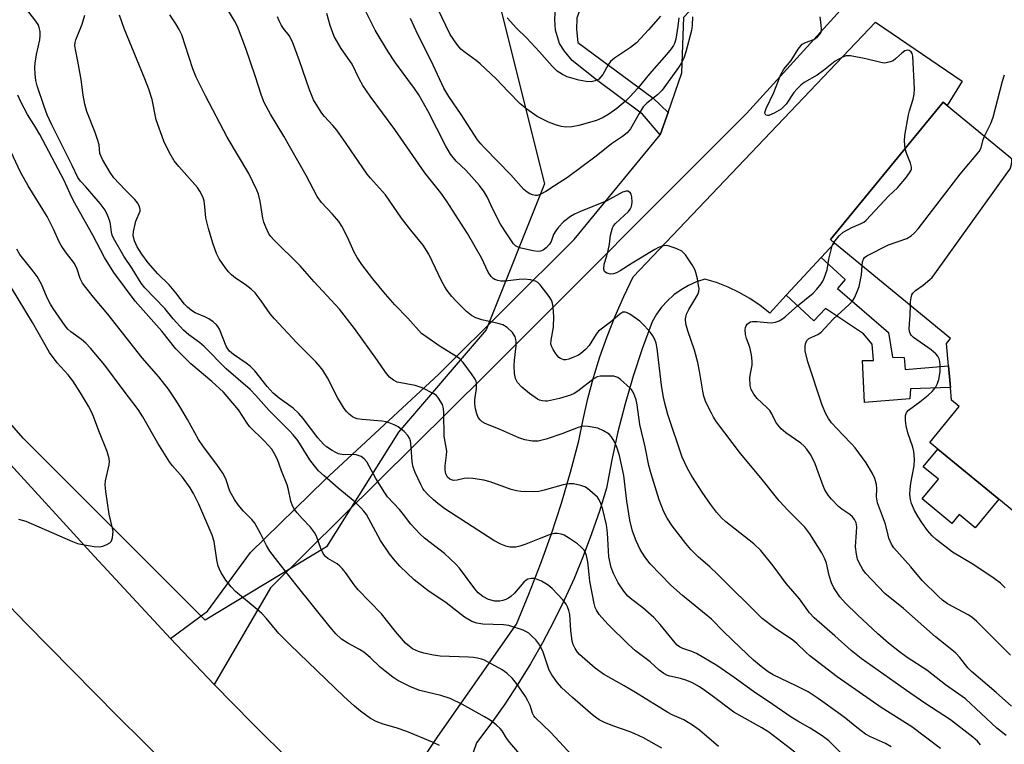
# Model space of a CAD drawing. Units: inches. Extents: x 1273760 to 1279760, y 481453 to 485454.
# Drawn here: x 1275315 to 1275577, y 484563 to 484756 of the extents above; entities that cross this region are included whole.
import ezdxf

# ---------------------------------------------------------------- set-up
doc = ezdxf.new("R2010")
doc.units = ezdxf.units.IN
doc.header["$MEASUREMENT"] = 0
for name, color, linetype in [('BLDG-Footprint', 5, 'Continuous'), ('CULTRL-Pad', 6, 'Continuous'), ('NTRL-Trees', 3, 'Continuous'), ('TRANS-Driveway', 251, 'Continuous'), ('TRANS-Non Street Sidewalk', 7, 'Continuous'), ('TRANS-Road', 130, 'Continuous'), ('Undefined', 1, 'Continuous')]:
    doc.layers.add(name, color=color, linetype=linetype)

msp = doc.modelspace()

# ---------------------------------------------------------------- linework, layer by layer
at = {"layer": 'BLDG-Footprint', "elevation": 266.61}
msp.add_lwpolyline([(1275589.14, 484617.33), (1275575.66, 484628.41), (1275559.4, 484641.79), (1275557.25, 484643.55), (1275565.1, 484653.09), (1275563.04, 484654.78), (1275562.73, 484658.2), (1275562.22, 484664), (1275561.69, 484669.92), (1275562.8, 484671.26), (1275531.83, 484696.72), (1275530.72, 484697.64), (1275560.83, 484734.26), (1275561.91, 484733.38), (1275583.28, 484715.81)], dxfattribs=at)
at = {"layer": 'CULTRL-Pad'}
msp.add_lwpolyline([(1275575.66, 484628.41), (1275569.38, 484620.77), (1275565.08, 484624.31), (1275563.13, 484621.95), (1275555.21, 484628.46), (1275559.53, 484633.72), (1275555.49, 484637.04), (1275559.4, 484641.79)], close=True, dxfattribs=at)
at = {"layer": 'NTRL-Trees'}
msp.add_lwpolyline([(1275396.33, 484615.74), (1275363.97, 484596.1), (1275315.43, 484644.64), (1275284.23, 484680.46), (1275277.29, 484722.07), (1275293.43, 484761.81), (1275314.88, 484814.63), (1275345.94, 484854.43), (1275380.74, 484883.36), (1275409.99, 484875.78), (1275437.69, 484847.79), (1275432.31, 484801.05), (1275454.49, 484712.56), (1275438.9, 484673.59), (1275415.52, 484646.31)], close=True, dxfattribs=at)
at = {"layer": 'TRANS-Driveway'}
msp.add_lwpolyline([(1275366.37, 484578.97), (1275354.72, 484591.27), (1275364.56, 484598.58), (1275376.11, 484614.22), (1275395.92, 484633.61), (1275426.3, 484661.71), (1275462.41, 484697.66), (1275485.33, 484725.57), (1275487.43, 484731.58), (1275491.13, 484742.1), (1275491.67, 484756.99), (1275529.09, 484796.7), (1275528.31, 484797.43), (1275529.98, 484799.21), (1275550.23, 484779.65), (1275551.38, 484778.69), (1275508.38, 484731.31), (1275438.91, 484661.75), (1275381.37, 484604.79)], close=True, dxfattribs=at)
at = {"layer": 'TRANS-Non Street Sidewalk'}
for points in [[(1275487.43, 484731.58), (1275485.33, 484725.57), (1275480.64, 484731.12), (1275468.37, 484740.24), (1275461.9, 484745.45), (1275459.83, 484747.92), (1275458.45, 484749.92), (1275457.44, 484753.54), (1275457.24, 484756.34), (1275457.4, 484759.61), (1275458.01, 484762.4), (1275460.04, 484766.45), (1275464.17, 484772.28), (1275469.47, 484777.9), (1275474.98, 484772.71), (1275467.24, 484764.51), (1275464.28, 484759.99), (1275463.08, 484756.74), (1275463.04, 484753.71), (1275463.35, 484750.21), (1275483.48, 484735.41)], [(1275518.98, 484682.79), (1275528.28, 484692.87), (1275534.69, 484687.03), (1275532.63, 484684.61), (1275546.21, 484672.88), (1275547.26, 484666.26), (1275550.41, 484666.23), (1275550.67, 484662.98), (1275562.22, 484664), (1275562.73, 484658.2), (1275552.14, 484657.88), (1275551.91, 484655.14), (1275539.81, 484654.16), (1275539.32, 484665.44), (1275542.27, 484665.41), (1275541.91, 484669.78), (1275539.53, 484672.47), (1275529.45, 484679.29), (1275526.36, 484675.97)]]:
    msp.add_lwpolyline(points, close=True, dxfattribs=at)
at = {"layer": 'TRANS-Road'}
for points in [[(1275408.26, 484538.32), (1275426.03, 484565.12), (1275447.03, 484595.1), (1275450.33, 484603.05), (1275453.43, 484611.08), (1275456.31, 484619.19), (1275458.98, 484627.38), (1275461.43, 484635.63), (1275463.67, 484643.94), (1275464.76, 484649.62), (1275466.06, 484655.25), (1275467.57, 484660.83), (1275469.28, 484666.35), (1275471.2, 484671.81), (1275473.31, 484677.19), (1275475.62, 484682.49), (1275478.12, 484687.7), (1275542.74, 484755.62), (1275565.86, 484739.93), (1275561.91, 484733.38), (1275560.83, 484734.26), (1275530.72, 484697.64), (1275531.83, 484696.72), (1275528.28, 484692.87), (1275518.98, 484682.79), (1275514.56, 484678), (1275512, 484680.07), (1275509.28, 484681.94), (1275506.43, 484683.58), (1275503.45, 484684.99), (1275500.38, 484686.16), (1275497.22, 484687.08), (1275495.01, 484686.35), (1275492.9, 484685.4), (1275490.89, 484684.24), (1275489.01, 484682.87), (1275487.28, 484681.32), (1275485.73, 484679.6), (1275484.35, 484677.73), (1275483.18, 484675.73), (1275480.54, 484668.51), (1275478.15, 484661.21), (1275475.99, 484653.84), (1275474.08, 484646.4), (1275472.42, 484638.9), (1275471, 484631.35), (1275469.13, 484625.23), (1275467.06, 484619.18), (1275464.8, 484613.19), (1275462.36, 484607.28), (1275459.72, 484601.45), (1275456.91, 484595.71), (1275453.91, 484590.06), (1275450.73, 484584.5), (1275447.38, 484579.06), (1275443.86, 484573.72), (1275440.17, 484568.49), (1275436.31, 484563.39), (1275428.73, 484541.18)], [(1275311.1, 484638.74), (1275334.5, 484613.12), (1275354.72, 484591.27), (1275366.37, 484578.97), (1275376.6, 484568.55), (1275386.99, 484558.3), (1275397.54, 484548.22), (1275408.26, 484538.32), (1275411.54, 484535.36), (1275424.81, 484523.66), (1275431.91, 484517.51), (1275446.37, 484505.5), (1275457.38, 484496.69), (1275481.46, 484478.19), (1275508.89, 484457.13), (1275514.46, 484452.86), (1275541.55, 484432.64), (1275572.92, 484410.1), (1275602.62, 484389.65), (1275604.74, 484388.19), (1275616.18, 484379.43), (1275631.65, 484368.02)], [(1275607.31, 484352.68), (1275582.68, 484369.42), (1275554.23, 484389.36), (1275534.09, 484403.86), (1275514.41, 484418.46), (1275510.5, 484421.41), (1275492.23, 484435.45), (1275487.19, 484439.36), (1275468.02, 484454.63), (1275449.07, 484470.19), (1275430.36, 484486.01), (1275415.55, 484498.87), (1275404.64, 484508.89), (1275383.02, 484529.16), (1275361.67, 484549.7), (1275340.58, 484570.51), (1275316.33, 484595.14), (1275309.47, 484602.25)]]:
    msp.add_lwpolyline(points, dxfattribs=at)
at = {"layer": 'Undefined'}
for points, elevation in [([(1275485.81, 484562.03), (1275480.87, 484564.72), (1275478.58, 484565.82), (1275477.29, 484566.36), (1275472.7, 484567.95), (1275470.33, 484568.89), (1275469.09, 484569.56), (1275467.46, 484570.67), (1275461.92, 484575.52), (1275459.12, 484578.13), (1275457.97, 484579.42), (1275456.45, 484581.52), (1275455.73, 484582.76), (1275454.09, 484587.62), (1275453.2, 484589.5), (1275452.13, 484590.87), (1275451.12, 484591.91), (1275450.26, 484592.67), (1275449.53, 484593.11), (1275448.75, 484593.44), (1275444.93, 484594.73), (1275443.52, 484594.9), (1275438.07, 484595.05), (1275436.43, 484595.37), (1275435.11, 484595.82), (1275433.19, 484596.97), (1275428.24, 484600.72), (1275423.36, 484604.02), (1275419.69, 484606.93), (1275415.89, 484610.58), (1275414.17, 484612.48), (1275413.1, 484613.81), (1275410.71, 484617.38), (1275406.98, 484624.28), (1275406.34, 484625.2), (1275405.63, 484626.03), (1275403.91, 484627.69), (1275399.49, 484631.36), (1275395.71, 484634.63), (1275394.24, 484636.01), (1275393.1, 484637.3), (1275391.89, 484638.9), (1275388.69, 484644.02), (1275387.45, 484645.59), (1275386.51, 484646.66), (1275381.09, 484652.02), (1275377.48, 484656.09), (1275376.01, 484657.64), (1275369.61, 484663.14), (1275363.75, 484669.15), (1275362.45, 484670.21), (1275359.65, 484672.25), (1275358.21, 484673.51), (1275355.47, 484676.52), (1275353.22, 484679.28), (1275347.91, 484684.74), (1275346.94, 484686.05), (1275344.53, 484689.93), (1275342.25, 484693.25), (1275339.56, 484698.01), (1275339.22, 484698.79), (1275338.98, 484699.64), (1275338.7, 484701.74), (1275338.51, 484702.56), (1275337.94, 484704.19), (1275337.33, 484705.48), (1275335.98, 484707.29), (1275332.11, 484711.75), (1275330.7, 484713.25), (1275330.03, 484714.23), (1275328.52, 484717.41), (1275323.08, 484728.25), (1275321.85, 484730.89), (1275321.01, 484733.12), (1275319.18, 484738.7), (1275318.83, 484740.09), (1275318.62, 484741.81), (1275318.53, 484743.53), (1275318.61, 484744.7), (1275319.01, 484747.03), (1275319.85, 484750.96), (1275320.01, 484752.05), (1275319.97, 484753.14), (1275319.73, 484754.25), (1275319.4, 484755.05), (1275318.58, 484756.28), (1275312.34, 484764.35)], 246), ([(1275546.91, 484562.35), (1275545.47, 484563.21), (1275541.42, 484565.05), (1275540.14, 484565.77), (1275537.79, 484567.5), (1275534.85, 484569.93), (1275533.44, 484571), (1275527.5, 484575.21), (1275524.79, 484576.99), (1275521.64, 484578.66), (1275515.46, 484581.54), (1275514.12, 484582.36), (1275512.72, 484583.42), (1275510.24, 484585.5), (1275506.65, 484588.86), (1275502.33, 484592.98), (1275498.99, 484596.37), (1275491.3, 484602.69), (1275488.2, 484605.46), (1275482.69, 484611.2), (1275481.25, 484613.02), (1275480.03, 484614.97), (1275478.91, 484617.31), (1275477.96, 484619.91), (1275477.28, 484622.84), (1275476.41, 484627.88), (1275475.61, 484634.68), (1275474.49, 484640.05), (1275473.77, 484642.29), (1275473.1, 484643.86), (1275472.39, 484645.03), (1275471.69, 484645.79), (1275470.26, 484646.68), (1275468.68, 484647.33), (1275466.14, 484647.81), (1275464.74, 484647.85), (1275463.43, 484647.51), (1275459.08, 484645.83), (1275454.96, 484644.42), (1275452.77, 484643.88), (1275451.26, 484643.86), (1275449.26, 484644.2), (1275447.62, 484644.75), (1275442.88, 484646.9), (1275438.62, 484648.59), (1275437.89, 484649.01), (1275437.3, 484649.55), (1275436.83, 484650.21), (1275436.42, 484651.18), (1275436.11, 484652.49), (1275435.94, 484653.85), (1275435.93, 484654.92), (1275436.35, 484657.95), (1275436.38, 484659.38), (1275436.25, 484659.91), (1275436.01, 484660.4), (1275435.04, 484661.82), (1275432.8, 484664.85), (1275431.82, 484665.89), (1275430.87, 484666.54), (1275426.66, 484669.14), (1275422.81, 484671.76), (1275421.67, 484672.64), (1275418.02, 484676.66), (1275414.6, 484680.25), (1275412.04, 484683.12), (1275408.68, 484687.21), (1275405.76, 484691), (1275404.48, 484692.84), (1275403.7, 484694.28), (1275401.94, 484698.33), (1275400.39, 484701.21), (1275399.62, 484702.48), (1275397.98, 484704.46), (1275395, 484707.53), (1275393.85, 484709.18), (1275390.92, 484714.74), (1275384.94, 484725.2), (1275381.39, 484731.12), (1275379.73, 484734.23), (1275378.99, 484736.11), (1275377.35, 484741.34), (1275374.87, 484748.63), (1275372.56, 484754.48), (1275371.76, 484756), (1275368.71, 484761.13)], 254), ([(1275577.58, 484565.39), (1275575.16, 484567.31), (1275566.78, 484575.15), (1275561.39, 484578.89), (1275556.49, 484582.77), (1275551.18, 484586.21), (1275549.12, 484587.66), (1275546.24, 484590.01), (1275543.4, 484592.52), (1275537.97, 484597.53), (1275534.76, 484600.68), (1275533.27, 484602.36), (1275531.65, 484604.77), (1275530.99, 484606.05), (1275530.42, 484608.03), (1275529.66, 484611.37), (1275529.19, 484612.64), (1275528.42, 484614.08), (1275525.29, 484619.19), (1275523.92, 484620.9), (1275519.44, 484625.37), (1275517.07, 484627.99), (1275512.21, 484634.13), (1275506.78, 484640.58), (1275500.39, 484649.07), (1275499.56, 484650.29), (1275498.98, 484651.33), (1275497.54, 484654.29), (1275496.98, 484655.87), (1275496.68, 484657.2), (1275495.84, 484662.59), (1275495.35, 484664.85), (1275494.48, 484668.15), (1275492.7, 484673.33), (1275492.18, 484675.2), (1275492.12, 484676.51), (1275492.39, 484677.79), (1275493, 484679.02), (1275495.34, 484683.01), (1275495.62, 484683.79), (1275495.7, 484684.59), (1275495.6, 484685.44), (1275495.25, 484687.16), (1275494.84, 484688.86), (1275494.56, 484689.67), (1275493.86, 484690.92), (1275492.06, 484693.55), (1275491.5, 484694.18), (1275491.08, 484694.53), (1275489.56, 484695.26), (1275487.43, 484695.99), (1275486.89, 484696.05), (1275486.13, 484695.95), (1275484.86, 484695.54), (1275483.87, 484695.04), (1275477.83, 484691.39), (1275474.68, 484689.29), (1275473.68, 484688.78), (1275472.91, 484688.51), (1275472.11, 484688.42), (1275471.08, 484688.68), (1275470.51, 484689.11), (1275470.3, 484689.75), (1275470.37, 484691.06), (1275471.11, 484693.29), (1275471.48, 484694.7), (1275471.82, 484696.42), (1275472.09, 484698.79), (1275472.62, 484700.79), (1275472.86, 484701.3), (1275473.39, 484701.97), (1275476.86, 484705.16), (1275477.33, 484705.79), (1275477.66, 484706.5), (1275477.84, 484707.6), (1275477.76, 484709.01), (1275477.58, 484709.77), (1275477.35, 484710.18), (1275477.18, 484710.33), (1275476.74, 484710.53), (1275476.23, 484710.57), (1275475.32, 484710.31), (1275471.08, 484708.03), (1275464.09, 484705.17), (1275462.47, 484704.41), (1275461.44, 484703.82), (1275459.59, 484702.38), (1275458.18, 484700.94), (1275457.5, 484700.01), (1275456.92, 484699.03), (1275456.23, 484697.17), (1275455.85, 484696.42), (1275454.97, 484695.44), (1275454.1, 484694.84), (1275453.39, 484694.59), (1275452.61, 484694.51), (1275451.45, 484694.65), (1275449.41, 484695.06), (1275448.27, 484695.33), (1275447.46, 484695.62), (1275446.78, 484696), (1275446.22, 484696.55), (1275444.57, 484698.88), (1275442.77, 484701.78), (1275440.7, 484705.77), (1275439.21, 484709.01), (1275438.39, 484710.43), (1275437.15, 484712.04), (1275435.05, 484714.5), (1275433.47, 484716.16), (1275430.96, 484718.59), (1275429.44, 484720.4), (1275428.21, 484722.56), (1275423.41, 484732.03), (1275420.95, 484736.25), (1275419.85, 484737.92), (1275414.71, 484744.82), (1275412.67, 484747.9), (1275409.32, 484753.53), (1275405.56, 484760.99)], 260), ([(1275490.34, 484756.81), (1275490.05, 484754.56), (1275489.48, 484751.1), (1275489.16, 484749.99), (1275488.9, 484749.41), (1275488.29, 484748.5), (1275487.06, 484746.99), (1275482.5, 484741.83), (1275479.38, 484738.03), (1275477.21, 484735.72), (1275476.05, 484734.59), (1275473.8, 484732.65), (1275471.63, 484731.08), (1275470.14, 484730.2), (1275468.31, 484729.44), (1275463.67, 484728.07), (1275461.78, 484727.72), (1275460.13, 484727.63), (1275459.03, 484727.81), (1275457.67, 484728.17), (1275455.54, 484728.94), (1275452.54, 484730.49), (1275449.74, 484732.42), (1275448, 484733.89), (1275444.76, 484737.11), (1275441.55, 484740.49), (1275437.33, 484744.54), (1275436.24, 484745.46), (1275433.28, 484747.57), (1275432.21, 484748.46), (1275431.12, 484749.77), (1275429.34, 484752.37), (1275425.91, 484759.41)], 264), ([(1275500.9, 484562.44), (1275495.85, 484566.78), (1275493.93, 484568.15), (1275491.62, 484569.51), (1275488.55, 484570.88), (1275487.42, 484571.47), (1275478.72, 484576.87), (1275475.7, 484578.65), (1275470.18, 484581.73), (1275467.99, 484583.31), (1275463.84, 484586.98), (1275463.26, 484587.63), (1275462.62, 484588.61), (1275462.12, 484589.66), (1275461.9, 484590.51), (1275461.53, 484593.44), (1275461.22, 484597.61), (1275461, 484598.7), (1275460.65, 484599.72), (1275460.27, 484600.44), (1275459.35, 484601.56), (1275456.55, 484604.56), (1275455.45, 484605.51), (1275453.69, 484606.52), (1275452.37, 484607.09), (1275451.84, 484607.21), (1275451.04, 484607.25), (1275450.03, 484607.07), (1275449.57, 484606.82), (1275448.95, 484606.27), (1275446.46, 484603.3), (1275445.54, 484602.42), (1275444.87, 484601.97), (1275444.16, 484601.61), (1275443.37, 484601.34), (1275442.53, 484601.17), (1275441.23, 484601.18), (1275439.53, 484601.67), (1275438.06, 484602.44), (1275436.82, 484603.39), (1275435.89, 484604.46), (1275431.77, 484609.99), (1275430.85, 484611.1), (1275427.81, 484613.95), (1275422.49, 484618.03), (1275421.21, 484619.16), (1275418.82, 484621.77), (1275416.92, 484624.34), (1275415.83, 484625.68), (1275412.65, 484629.02), (1275411.86, 484630.1), (1275409.53, 484633.89), (1275407.07, 484638.36), (1275406.43, 484639.17), (1275405.63, 484639.76), (1275404.25, 484640.23), (1275403.38, 484640.32), (1275400.84, 484640.25), (1275399.55, 484640.53), (1275398.8, 484640.84), (1275397.81, 484641.41), (1275396.38, 484642.38), (1275395.53, 484643.08), (1275394.01, 484644.73), (1275390.12, 484649.96), (1275388.96, 484651.28), (1275387.44, 484652.64), (1275383.69, 484655.38), (1275382.13, 484656.7), (1275380.51, 484658.42), (1275377.21, 484662.61), (1275376.06, 484663.79), (1275374.92, 484664.67), (1275371.52, 484666.99), (1275370.48, 484667.89), (1275370.02, 484668.48), (1275369.62, 484669.19), (1275367.76, 484673.74), (1275367.36, 484674.5), (1275367.01, 484674.95), (1275366.14, 484675.72), (1275364.94, 484676.55), (1275363.91, 484677.08), (1275361.28, 484678.14), (1275360.36, 484678.74), (1275359.29, 484679.62), (1275358.51, 484680.44), (1275356.2, 484683.41), (1275354.37, 484685.61), (1275351.32, 484688.49), (1275348.8, 484691.41), (1275347.1, 484693.72), (1275345.82, 484695.73), (1275345.16, 484697.29), (1275344.8, 484698.69), (1275344.83, 484699.82), (1275345.27, 484701.78), (1275345.53, 484702.6), (1275346.61, 484705.2), (1275346.66, 484705.71), (1275346.47, 484706.46), (1275345.93, 484707.44), (1275345.23, 484708.36), (1275342.51, 484711.03), (1275339.58, 484714.14), (1275338.63, 484715.53), (1275336.59, 484718.97), (1275336.21, 484719.77), (1275335.93, 484720.6), (1275335.67, 484722.95), (1275335.3, 484724.33), (1275334.64, 484726.25), (1275332.42, 484731.78), (1275331.88, 484733.79), (1275331.43, 484736.13), (1275330.94, 484740.32), (1275330.04, 484745.23), (1275329.38, 484748.32), (1275329.25, 484749.43), (1275329.32, 484750.19), (1275329.51, 484750.97), (1275331.14, 484755.15), (1275331.92, 484757.55)], 248), ([(1275521.26, 484560.93), (1275514.32, 484566.24), (1275512.44, 484567.42), (1275504.99, 484571.58), (1275499.6, 484575.73), (1275497.25, 484577.42), (1275495.8, 484578.36), (1275493.8, 484579.47), (1275492.16, 484580.14), (1275490.76, 484580.59), (1275487.89, 484581.24), (1275487.07, 484581.51), (1275486.32, 484581.87), (1275485.05, 484582.84), (1275482.68, 484584.98), (1275478.76, 484587.98), (1275476.87, 484589.63), (1275471.36, 484595.1), (1275469.09, 484597.64), (1275468.33, 484598.8), (1275468.03, 484599.55), (1275467.76, 484600.59), (1275466.61, 484606.56), (1275466.36, 484608.28), (1275466.04, 484611.7), (1275465.7, 484613.36), (1275465.41, 484614.14), (1275464.94, 484614.86), (1275464.17, 484615.74), (1275463.31, 484616.51), (1275461.19, 484617.93), (1275459.71, 484618.81), (1275458.95, 484619.1), (1275457.92, 484619.25), (1275457.15, 484619.22), (1275456.03, 484618.95), (1275453.03, 484617.83), (1275449.5, 484616.37), (1275447.91, 484615.84), (1275446.84, 484615.62), (1275445.23, 484615.63), (1275444.16, 484615.84), (1275442.82, 484616.42), (1275440.99, 484617.39), (1275427.92, 484625.81), (1275426.03, 484627.27), (1275424.92, 484628.23), (1275423.42, 484629.61), (1275422.42, 484630.68), (1275422.02, 484631.26), (1275421.47, 484632.3), (1275420.01, 484635.54), (1275419.47, 484636.91), (1275419.17, 484638.33), (1275418.94, 484642.27), (1275418.73, 484643.93), (1275418.47, 484644.7), (1275418.07, 484645.4), (1275417.08, 484646.45), (1275415.42, 484647.71), (1275414.39, 484648.25), (1275413.05, 484648.81), (1275412.22, 484649.06), (1275411.07, 484649.24), (1275405.89, 484649.63), (1275404.52, 484649.87), (1275403.77, 484650.14), (1275403.28, 484650.41), (1275402.38, 484651.09), (1275401.78, 484651.68), (1275401.08, 484652.6), (1275399.39, 484655.34), (1275396.62, 484660.79), (1275395.35, 484662.79), (1275394.65, 484663.75), (1275393.46, 484665.05), (1275388.4, 484670.14), (1275382.51, 484676.48), (1275381.36, 484677.85), (1275378.95, 484681.34), (1275377.28, 484683.43), (1275376.22, 484684.39), (1275374.65, 484685.64), (1275372.06, 484687.39), (1275371, 484688.23), (1275370.23, 484689.06), (1275369.33, 484690.19), (1275367.67, 484692.56), (1275367.04, 484693.9), (1275366.02, 484696.68), (1275364.87, 484700.63), (1275364.19, 484703.48), (1275363.92, 484706.41), (1275363.67, 484708.03), (1275363.46, 484708.81), (1275363.13, 484709.59), (1275362.59, 484710.58), (1275361.93, 484711.51), (1275356.98, 484717.13), (1275355.71, 484718.7), (1275354.38, 484721), (1275352.92, 484723.9), (1275350.91, 484729.63), (1275349.81, 484735), (1275348.98, 484737.78), (1275347.91, 484740.53), (1275342.34, 484753.96), (1275341.15, 484757.55)], 250), ([(1275534.67, 484559.59), (1275530.36, 484563.91), (1275528.51, 484565.3), (1275525.32, 484567.36), (1275522.02, 484569.17), (1275520.23, 484570.27), (1275515.38, 484573.66), (1275510.26, 484577.07), (1275505.11, 484580.87), (1275500.42, 484584.03), (1275495.03, 484587.25), (1275493.74, 484587.8), (1275491.36, 484588.54), (1275490.47, 484589.01), (1275489.9, 484589.49), (1275489.36, 484590.06), (1275485.32, 484594.98), (1275483.61, 484596.89), (1275480.72, 484599.44), (1275477.76, 484601.64), (1275476.7, 484602.57), (1275475.62, 484603.9), (1275474.16, 484606.05), (1275472.88, 484608.59), (1275472.25, 484610.18), (1275471.66, 484613.01), (1275471.26, 484619.4), (1275470.99, 484621.6), (1275470.04, 484625.62), (1275469.54, 484627.24), (1275469.08, 484628.26), (1275468.58, 484628.94), (1275467.3, 484630.12), (1275465.94, 484631.22), (1275465.2, 484631.68), (1275464.14, 484632.05), (1275462.19, 484632.46), (1275461.07, 484632.54), (1275459.42, 484632.24), (1275454.42, 484630.77), (1275453.01, 484630.43), (1275451.6, 484630.34), (1275448.17, 484630.49), (1275447.05, 484630.62), (1275445.61, 484630.99), (1275439.98, 484633.04), (1275438.27, 484633.52), (1275435.37, 484633.91), (1275433.92, 484634), (1275433.09, 484633.9), (1275431.21, 484633.47), (1275430.2, 484633.42), (1275429.71, 484633.54), (1275429.21, 484633.78), (1275428.61, 484634.3), (1275428.14, 484635.17), (1275427.97, 484636.21), (1275427.98, 484637.3), (1275428.34, 484640.12), (1275428.39, 484641.24), (1275427.73, 484645.2), (1275427.65, 484651.41), (1275427.58, 484652.58), (1275427.26, 484653.66), (1275426.2, 484655.37), (1275425.65, 484656.02), (1275424.98, 484656.55), (1275421.84, 484658.08), (1275420.76, 484658.49), (1275419.96, 484658.71), (1275415.17, 484659.64), (1275414.19, 484660.11), (1275413.15, 484660.98), (1275412.06, 484662.26), (1275409.96, 484665.36), (1275403.81, 484673.95), (1275399.77, 484679.05), (1275393.05, 484686.38), (1275389.33, 484690.61), (1275382.23, 484697.64), (1275381.46, 484698.48), (1275380.99, 484699.18), (1275380.13, 484700.94), (1275379.63, 484702.26), (1275379.38, 484703.38), (1275378.65, 484707.94), (1275378.17, 484709.77), (1275377.76, 484710.83), (1275375.59, 484715.28), (1275369.88, 484724.96), (1275364.03, 484735.99), (1275361.56, 484740.99), (1275360.7, 484743.18), (1275357.79, 484752.24), (1275357.08, 484753.72), (1275356.18, 484755.19), (1275354.6, 484757.58)], 252), ([(1275560.07, 484561.89), (1275552.43, 484567.72), (1275544.25, 484572.8), (1275532.55, 484581.01), (1275525.24, 484586.59), (1275524.23, 484587.48), (1275521.81, 484589.88), (1275520.7, 484590.83), (1275515.85, 484594.12), (1275512.52, 484596.61), (1275500.66, 484608.38), (1275498.6, 484610.32), (1275495.54, 484612.95), (1275493.49, 484615.01), (1275492.17, 484616.58), (1275488.54, 484621.26), (1275487.16, 484623.31), (1275486.29, 484625.07), (1275485.03, 484628.19), (1275482.89, 484635.19), (1275482.34, 484637.38), (1275481.36, 484642.33), (1275479.94, 484648.35), (1275479.17, 484653.57), (1275478.91, 484654.89), (1275478.57, 484655.92), (1275478.11, 484656.92), (1275477.69, 484657.62), (1275477.32, 484658.05), (1275474.71, 484660.33), (1275474.01, 484660.82), (1275473.52, 484661.06), (1275472.99, 484661.19), (1275472.16, 484661.26), (1275469.31, 484661.19), (1275468.5, 484661.02), (1275467.76, 484660.63), (1275463.37, 484657.23), (1275462.39, 484656.61), (1275461.44, 484656.17), (1275458.49, 484655.28), (1275455.29, 484654.55), (1275454.71, 484654.51), (1275453.91, 484654.61), (1275453.14, 484654.84), (1275452.62, 484655.1), (1275450.44, 484656.58), (1275448.45, 484658.28), (1275447.3, 484659.55), (1275446.78, 484660.58), (1275446.46, 484661.94), (1275446.35, 484663.86), (1275446.44, 484665.48), (1275446.93, 484669.27), (1275446.95, 484670.43), (1275446.87, 484671), (1275446.63, 484671.74), (1275445.94, 484672.86), (1275444.51, 484674.2), (1275443.34, 484674.91), (1275442.09, 484675.3), (1275437.75, 484676.21), (1275436.17, 484676.77), (1275435.01, 484677.42), (1275433.7, 484678.46), (1275430.97, 484681.13), (1275429.8, 484682.46), (1275428.52, 484684.1), (1275427.87, 484685.08), (1275427.05, 484686.61), (1275425.37, 484689.99), (1275423.65, 484693.72), (1275422.09, 484696.16), (1275418.79, 484700.15), (1275416.32, 484703.32), (1275412.08, 484709.59), (1275408.06, 484714.03), (1275407.22, 484715.07), (1275401.62, 484723.24), (1275399.08, 484726.8), (1275398.03, 484728.1), (1275395.79, 484730.5), (1275395.08, 484731.37), (1275394.01, 484733.02), (1275392.87, 484734.97), (1275391.78, 484737.56), (1275389.13, 484745.34), (1275387.31, 484750.38), (1275386.41, 484752.05), (1275384.86, 484753.98), (1275384.31, 484754.78), (1275383.69, 484755.98), (1275383.25, 484757.05)], 256), ([(1275570.76, 484562.91), (1275569.93, 484563.87), (1275568.72, 484564.95), (1275562.81, 484569.55), (1275555.92, 484574.03), (1275550.99, 484577.35), (1275538.9, 484585.87), (1275536.23, 484588.05), (1275531.9, 484591.98), (1275526.4, 484596.73), (1275525.16, 484598.07), (1275522.5, 484601.85), (1275518.97, 484605.92), (1275515.51, 484610.59), (1275512.14, 484614.75), (1275510.33, 484616.47), (1275502.85, 484622.33), (1275501.69, 484623.43), (1275500.34, 484624.98), (1275498.74, 484627.1), (1275496.52, 484630.26), (1275493.78, 484634.55), (1275492.58, 484636.59), (1275491.21, 484639.63), (1275487.4, 484650.96), (1275486.5, 484654.36), (1275486.14, 484656.07), (1275485.7, 484658.85), (1275484.51, 484668.59), (1275484.24, 484670.02), (1275483.9, 484671.01), (1275483.41, 484671.96), (1275482.71, 484672.89), (1275481.18, 484674.67), (1275479.92, 484675.88), (1275477.28, 484677.74), (1275476.56, 484678.15), (1275476.08, 484678.32), (1275475.41, 484678.25), (1275474.58, 484677.75), (1275472.11, 484675.59), (1275468.91, 484673.21), (1275468.24, 484672.41), (1275466.39, 484669.41), (1275465.42, 484668.32), (1275464.11, 484667.18), (1275463.36, 484666.77), (1275462.05, 484666.19), (1275460.98, 484665.78), (1275460.18, 484665.59), (1275459.67, 484665.6), (1275459.18, 484665.72), (1275458.72, 484665.93), (1275458.3, 484666.24), (1275457.59, 484667.1), (1275456.81, 484668.3), (1275456.42, 484669.04), (1275456.2, 484669.78), (1275456.22, 484670.84), (1275456.86, 484674.25), (1275456.97, 484677.16), (1275456.78, 484679.52), (1275456.61, 484680.67), (1275456.33, 484681.48), (1275455.71, 484682.48), (1275453.35, 484685.59), (1275452.74, 484686.2), (1275452.04, 484686.59), (1275450.72, 484686.91), (1275449.08, 484687.05), (1275447.7, 484686.99), (1275444, 484686.57), (1275442.86, 484686.59), (1275442.01, 484686.74), (1275441.22, 484686.99), (1275440.77, 484687.25), (1275440.22, 484687.77), (1275439.5, 484688.94), (1275437.65, 484692.82), (1275433.95, 484699.29), (1275428.36, 484708.03), (1275426.85, 484710.08), (1275422.54, 484715.42), (1275414.54, 484726.98), (1275408.03, 484735.87), (1275406.07, 484738.79), (1275405.01, 484740.55), (1275403.17, 484744.4), (1275400.25, 484748.64), (1275398.41, 484751.85), (1275397.31, 484754.78), (1275396.43, 484757.96)], 258), ([(1275493.92, 484757.03), (1275493.89, 484754.81), (1275493.68, 484753.39), (1275492.15, 484747.73), (1275491.62, 484746.08), (1275491.04, 484744.84), (1275490.26, 484743.57), (1275485.84, 484737.49), (1275484.66, 484736.24), (1275481.76, 484734), (1275480.8, 484733.03), (1275479.69, 484731.3), (1275477.41, 484727.16), (1275476.57, 484726.12), (1275475.31, 484725.14), (1275472.31, 484723.2), (1275468.22, 484719.87), (1275460.64, 484714.18), (1275457.13, 484711.98), (1275454.84, 484710.44), (1275453.35, 484709.66), (1275452.57, 484709.45), (1275452.06, 484709.45), (1275451.29, 484709.61), (1275450.53, 484709.88), (1275449.83, 484710.29), (1275449.01, 484711.04), (1275445.49, 484714.91), (1275438.45, 484722.13), (1275437.51, 484723.17), (1275436.63, 484724.29), (1275432.3, 484731.05), (1275429, 484735.78), (1275427.65, 484738.02), (1275424.23, 484745.36), (1275420.72, 484752.36), (1275418.71, 484756.66)], 262), ([(1275485.38, 484757.28), (1275482.22, 484753.56), (1275478.99, 484750.17), (1275477.41, 484748.92), (1275473.19, 484746.01), (1275472.1, 484745.15), (1275471.43, 484744.24), (1275470.05, 484741.66), (1275469.55, 484741.03), (1275468.97, 484740.48), (1275468.02, 484739.99), (1275466.96, 484739.77), (1275465.58, 484739.83), (1275463.63, 484740.17), (1275460.53, 484741.1), (1275459.25, 484741.66), (1275457.89, 484742.57), (1275456.5, 484743.92), (1275453.18, 484747.75), (1275449.7, 484751.42), (1275447, 484754.06), (1275444.54, 484756.83)], 266), ([(1275550.67, 484721.9), (1275550.48, 484723.87), (1275550.63, 484725.41), (1275551.58, 484730.92), (1275551.84, 484732.03), (1275552.78, 484735.11), (1275553.04, 484736.48), (1275553.19, 484737.87), (1275552.69, 484746.61), (1275552.52, 484747.32), (1275552.32, 484747.72), (1275551.78, 484748.1), (1275551.31, 484748.17), (1275550.63, 484747.98), (1275549.78, 484747.4), (1275548.1, 484745.88), (1275547.45, 484745.37), (1275546.7, 484745.02), (1275545.62, 484744.78), (1275545.07, 484744.75), (1275544.21, 484744.86), (1275540.22, 484745.9), (1275536.12, 484746.64), (1275534.97, 484746.65), (1275533.96, 484746.33), (1275532.04, 484745.28), (1275528.86, 484742.72), (1275527.19, 484741.48), (1275523.75, 484739.51), (1275522.82, 484738.85), (1275521.85, 484737.89), (1275520.96, 484736.84), (1275518.96, 484733.79), (1275518.17, 484732.94), (1275517.57, 484732.45), (1275515.78, 484731.38), (1275514.35, 484730.75), (1275513.92, 484730.71), (1275513.54, 484730.87), (1275513.3, 484731.19), (1275513.27, 484731.39), (1275513.33, 484731.84), (1275513.58, 484732.6), (1275515.62, 484736.85), (1275517.48, 484741.66), (1275518.29, 484743.13), (1275520.25, 484745.39), (1275522.13, 484748.42), (1275523.21, 484749.74), (1275524.06, 484750.26), (1275526.33, 484751.06), (1275527.28, 484751.72), (1275528.03, 484752.54), (1275528.23, 484753), (1275528.33, 484753.74), (1275528.27, 484754.8), (1275527.99, 484757.06)], 262), ([(1275571.83, 484725.22), (1275573.5, 484728.57), (1275574.17, 484730.34), (1275576.65, 484739.91), (1275577.17, 484741.59)], 264), ([(1275461.96, 484559.91), (1275458.41, 484563.8), (1275456.14, 484566.17), (1275451.96, 484570.17), (1275451.62, 484570.61), (1275451.27, 484571.31), (1275450.62, 484573.35), (1275450.07, 484574.6), (1275449.41, 484575.8), (1275448.48, 484577.2), (1275447, 484579.26), (1275445.93, 484580.58), (1275444.41, 484582.02), (1275443.22, 484582.92), (1275438.49, 484585.43), (1275437.69, 484585.74), (1275436.63, 484586.02), (1275435.56, 484586.17), (1275434.2, 484586.25), (1275426.62, 484586.51), (1275424.88, 484586.77), (1275422.29, 484587.33), (1275420.9, 484587.8), (1275419.29, 484588.53), (1275418.35, 484589.16), (1275417.4, 484590.04), (1275414.72, 484593.12), (1275410.97, 484597.79), (1275404.78, 484604.2), (1275403.7, 484605.57), (1275401.38, 484608.84), (1275400.51, 484609.96), (1275399.88, 484610.58), (1275399.18, 484611.12), (1275396.71, 484612.56), (1275396.08, 484613.08), (1275395.55, 484613.7), (1275394.8, 484615.25), (1275393.67, 484618.53), (1275393.12, 484619.56), (1275392.05, 484620.97), (1275389.82, 484623.23), (1275388.49, 484624.73), (1275387.83, 484625.64), (1275387.29, 484626.6), (1275386.81, 484627.89), (1275386.22, 484630.91), (1275385.84, 484632.26), (1275384.3, 484636), (1275383.23, 484638.98), (1275382.48, 484640.53), (1275381.72, 484641.74), (1275379.76, 484643.9), (1275375.81, 484647.82), (1275375.15, 484648.72), (1275372.84, 484652.26), (1275368.85, 484656.99), (1275365.77, 484659.76), (1275360.16, 484664.47), (1275356.17, 484668.49), (1275352.39, 484673.18), (1275345.33, 484681.19), (1275339.62, 484688.9), (1275337.14, 484692.89), (1275334.01, 484698.87), (1275328.89, 484707.95), (1275327.96, 484709.82), (1275326.41, 484713.38), (1275319.89, 484725.65), (1275318.75, 484727.68), (1275316.61, 484731.05), (1275314.82, 484734.36), (1275313.98, 484736.2)], 244), ([(1275539.18, 484690.68), (1275539.27, 484691.68), (1275539.52, 484692.42), (1275539.8, 484692.83), (1275540.46, 484693.35), (1275546.22, 484696.21), (1275551.09, 484697.95), (1275552.3, 484698.67), (1275553.16, 484699.41), (1275554.11, 484700.54), (1275565.32, 484715.12), (1275570.43, 484721.15), (1275570.98, 484722.14), (1275571.51, 484724.37), (1275571.83, 484725.22)], 264), ([(1275531.63, 484696.89), (1275533.04, 484698.67), (1275534.13, 484699.65), (1275536.46, 484700.88), (1275538.96, 484701.94), (1275539.62, 484702.32), (1275540.28, 484702.84), (1275546.31, 484709.31), (1275548.64, 484711.46), (1275551.03, 484714.28), (1275552.15, 484715.96), (1275552.35, 484716.45), (1275552.4, 484716.96), (1275552.12, 484718), (1275551, 484720.67), (1275550.67, 484721.9)], 262), ([(1275450.49, 484557.35), (1275445.25, 484563.51), (1275444.32, 484564.69), (1275443.16, 484566.61), (1275442.67, 484567.25), (1275441.59, 484568.22), (1275439.95, 484569.46), (1275438.44, 484570.38), (1275432.64, 484573.6), (1275429.31, 484575.26), (1275426.84, 484576.03), (1275421.23, 484577.42), (1275418.75, 484578.39), (1275415.4, 484580.03), (1275414.01, 484580.9), (1275411.97, 484582.51), (1275410.67, 484583.64), (1275408.02, 484586.18), (1275406.31, 484587.56), (1275405.13, 484588.32), (1275402.02, 484589.97), (1275400.34, 484591.1), (1275398.87, 484592.5), (1275397.33, 484594.3), (1275388.23, 484605.56), (1275383.35, 484611.76), (1275381.24, 484614.57), (1275380.36, 484616.01), (1275378.78, 484619.25), (1275377.22, 484621.99), (1275376.43, 484622.96), (1275374.21, 484625.17), (1275372.79, 484626.94), (1275371.8, 484628.31), (1275370.6, 484630.52), (1275369.46, 484633.84), (1275368.71, 484635.34), (1275367.11, 484637.66), (1275363.57, 484642.39), (1275362.22, 484644.36), (1275359.26, 484649.7), (1275357.22, 484653.16), (1275356.02, 484655.09), (1275354.19, 484657.76), (1275351.65, 484661.08), (1275347.22, 484666.1), (1275338.03, 484677.78), (1275334.17, 484682.3), (1275332.13, 484684.83), (1275331.29, 484686.02), (1275330.67, 484687.26), (1275329.8, 484689.74), (1275329.13, 484691.23), (1275326.74, 484694.41), (1275325.6, 484696.08), (1275325.08, 484697.07), (1275323.57, 484700.42), (1275321.85, 484703.85), (1275316.81, 484712), (1275314.76, 484715.59), (1275312.22, 484720.94)], 242), ([(1275552.09, 484680.07), (1275552.13, 484681.04), (1275552.28, 484682.11), (1275552.49, 484682.87), (1275552.72, 484683.32), (1275553.44, 484684.06), (1275555.47, 484685.52), (1275557.26, 484686.96), (1275557.87, 484687.57), (1275558.61, 484688.51), (1275578.01, 484715.54), (1275578.64, 484716.55), (1275578.96, 484717.31), (1275579.16, 484718.34), (1275579.13, 484719.22)], 266), ([(1275579.01, 484573.21), (1275574.96, 484576.81), (1275568.38, 484582.42), (1275567.36, 484583.44), (1275565.22, 484586.17), (1275564.16, 484587.29), (1275562.71, 484588.55), (1275558.76, 484591.65), (1275550.19, 484599.28), (1275545.29, 484603.29), (1275540.09, 484608.69), (1275539.39, 484609.63), (1275538.42, 484611.39), (1275537.99, 484612.43), (1275537.67, 484613.77), (1275537.44, 484615.68), (1275537.72, 484619.58), (1275537.75, 484621), (1275537.59, 484622.06), (1275537.16, 484623.03), (1275536.6, 484623.7), (1275535.95, 484624.31), (1275533.81, 484625.7), (1275532.89, 484626.44), (1275531.01, 484628.37), (1275530.11, 484629.5), (1275529.26, 484630.92), (1275528.77, 484631.94), (1275527.15, 484636.6), (1275526.54, 484638.09), (1275525.39, 484640.34), (1275524.45, 484641.74), (1275523.71, 484642.58), (1275522.85, 484643.34), (1275518.86, 484646.06), (1275517.61, 484647.18), (1275516.69, 484648.24), (1275516.21, 484648.92), (1275515.14, 484651.15), (1275514.57, 484652.07), (1275513.81, 484652.9), (1275511.24, 484655.22), (1275510.32, 484656.38), (1275509.58, 484657.62), (1275509.32, 484658.72), (1275509.28, 484660.77), (1275509.42, 484661.91), (1275509.87, 484664.12), (1275509.91, 484665.24), (1275509.69, 484666.95), (1275509.29, 484668.93), (1275508.4, 484671.28), (1275508.12, 484672.35), (1275507.99, 484673.71), (1275508.05, 484674.22), (1275508.24, 484674.68), (1275508.57, 484675.07), (1275508.99, 484675.41), (1275509.46, 484675.67), (1275509.97, 484675.81), (1275511.09, 484675.82), (1275513.91, 484675.49), (1275514.98, 484675.44), (1275516.05, 484675.63), (1275517.08, 484676.02), (1275517.92, 484676.52), (1275518.86, 484677.23), (1275522, 484680), (1275526.13, 484683.33), (1275527.12, 484684.44), (1275528.23, 484685.84), (1275528.72, 484686.58), (1275529.11, 484687.37), (1275529.86, 484689.58), (1275530.31, 484692.43), (1275530.9, 484694.95), (1275531.22, 484696.05), (1275531.63, 484696.89)], 262), ([(1275426.44, 484562.69), (1275424.57, 484563.56), (1275417.79, 484566.44), (1275414.88, 484567.4), (1275411.48, 484568.37), (1275409.61, 484569.09), (1275408.09, 484569.95), (1275405.43, 484571.89), (1275403.82, 484573.23), (1275400.99, 484575.77), (1275386.64, 484589.53), (1275383.65, 484592.61), (1275380.21, 484596.71), (1275379.12, 484597.91), (1275377.89, 484599), (1275372.07, 484603.76), (1275370.91, 484605.03), (1275369.48, 484606.83), (1275368.15, 484608.96), (1275367.49, 484610.56), (1275367.11, 484612.22), (1275366.35, 484617.08), (1275365.85, 484618.85), (1275362.28, 484627.1), (1275360.85, 484629.91), (1275359.99, 484631.41), (1275357.96, 484634.24), (1275355.29, 484637.27), (1275354.44, 484638.41), (1275351.37, 484643.39), (1275347.32, 484650.41), (1275346.09, 484652.37), (1275342.08, 484657.53), (1275337.2, 484664.15), (1275333.38, 484668.73), (1275332.18, 484670.05), (1275331.04, 484670.98), (1275328.13, 484673), (1275327.31, 484673.76), (1275326.6, 484674.63), (1275323.43, 484679.27), (1275322.7, 484680.45), (1275321.87, 484682.12), (1275320.34, 484685.78), (1275319.13, 484687.83), (1275318.13, 484689.26), (1275314.58, 484693.71), (1275313.73, 484695.06)], 240), ([(1275578.8, 484586.83), (1275569.79, 484595.8), (1275568.47, 484596.9), (1275567.48, 484597.55), (1275561.94, 484600.5), (1275560.63, 484601.51), (1275559.55, 484602.48), (1275555.2, 484606.71), (1275552.21, 484610.32), (1275547.66, 484615.44), (1275547.03, 484616.42), (1275546.35, 484618), (1275546.1, 484618.81), (1275545.45, 484621.76), (1275543.34, 484627.46), (1275543.03, 484629.03), (1275543.1, 484631.23), (1275542.99, 484632.33), (1275542.55, 484633.96), (1275541.97, 484635.26), (1275540.28, 484638.06), (1275537.32, 484642.09), (1275536.39, 484643.18), (1275534.01, 484645.56), (1275531.05, 484648.78), (1275530.19, 484649.93), (1275529.52, 484651.21), (1275528.58, 484653.47), (1275524.71, 484665), (1275524.03, 484668.02), (1275523.97, 484669.07), (1275524.06, 484669.81), (1275524.48, 484670.73), (1275525.02, 484671.27), (1275527.36, 484672.34), (1275528.26, 484672.99), (1275531.43, 484676.39), (1275535.73, 484680.36), (1275536.71, 484681.41), (1275537.15, 484682.1), (1275537.74, 484683.34), (1275538.39, 484685.17), (1275539.07, 484688.23), (1275539.18, 484690.68)], 264), ([(1275314.15, 484623.1), (1275316.11, 484622.57), (1275328.58, 484617.16), (1275329.95, 484616.62), (1275330.8, 484616.38), (1275334.35, 484615.77), (1275335.82, 484615.71), (1275336.67, 484615.9), (1275337.77, 484616.34), (1275338.51, 484616.76), (1275338.89, 484617.13), (1275339.13, 484617.59), (1275339.28, 484618.11), (1275339.39, 484618.96), (1275339.4, 484619.82), (1275339.26, 484620.7), (1275338.38, 484624.45), (1275337.47, 484630.49), (1275337.3, 484632.21), (1275337.42, 484633.32), (1275338.37, 484637.55), (1275338.46, 484638.42), (1275338.4, 484639.24), (1275337.84, 484641.11), (1275335.6, 484646.61), (1275334.24, 484650.43), (1275333.7, 484651.72), (1275332.9, 484653.2), (1275330.74, 484656.78), (1275328.66, 484660), (1275327.44, 484661.54), (1275324.5, 484664.75), (1275322.42, 484667.56), (1275317.9, 484675.57), (1275312.34, 484684.75)], 238), ([(1275577.38, 484604.8), (1275576.1, 484605.97), (1275574.45, 484607.24), (1275572.74, 484608.4), (1275568.54, 484611.15), (1275563.33, 484614.31), (1275561.22, 484615.85), (1275558.92, 484617.65), (1275557.86, 484618.61), (1275556.63, 484620.08), (1275555.08, 484622.18), (1275554.12, 484623.66), (1275553.2, 484625.43), (1275552.37, 484627.24), (1275552.08, 484628.31), (1275551.96, 484629.7), (1275552, 484631.08), (1275552.22, 484632.71), (1275553.11, 484637.31), (1275553.16, 484639.05), (1275552.96, 484641.09), (1275552.74, 484642.24), (1275551.42, 484646.07), (1275550.92, 484647.98), (1275550.74, 484649.38), (1275550.77, 484650.77), (1275551.02, 484651.5), (1275551.56, 484652.11), (1275554.63, 484654.39), (1275556.84, 484656.17), (1275557.89, 484657.11), (1275558.79, 484658.23), (1275559.32, 484659.23), (1275559.64, 484660.34), (1275559.97, 484662.34), (1275560.04, 484664.04), (1275559.93, 484665.1), (1275559.73, 484665.86), (1275559.37, 484666.54), (1275558.87, 484667.15), (1275557.63, 484668.27), (1275552.93, 484671.53), (1275552.31, 484672.13), (1275552.01, 484672.59), (1275551.82, 484673.11), (1275551.74, 484673.95), (1275552.04, 484677.51), (1275552.09, 484680.07)], 266)]:
    msp.add_lwpolyline(points, dxfattribs=dict(at, elevation=elevation))

doc.saveas('drawing.dxf')
